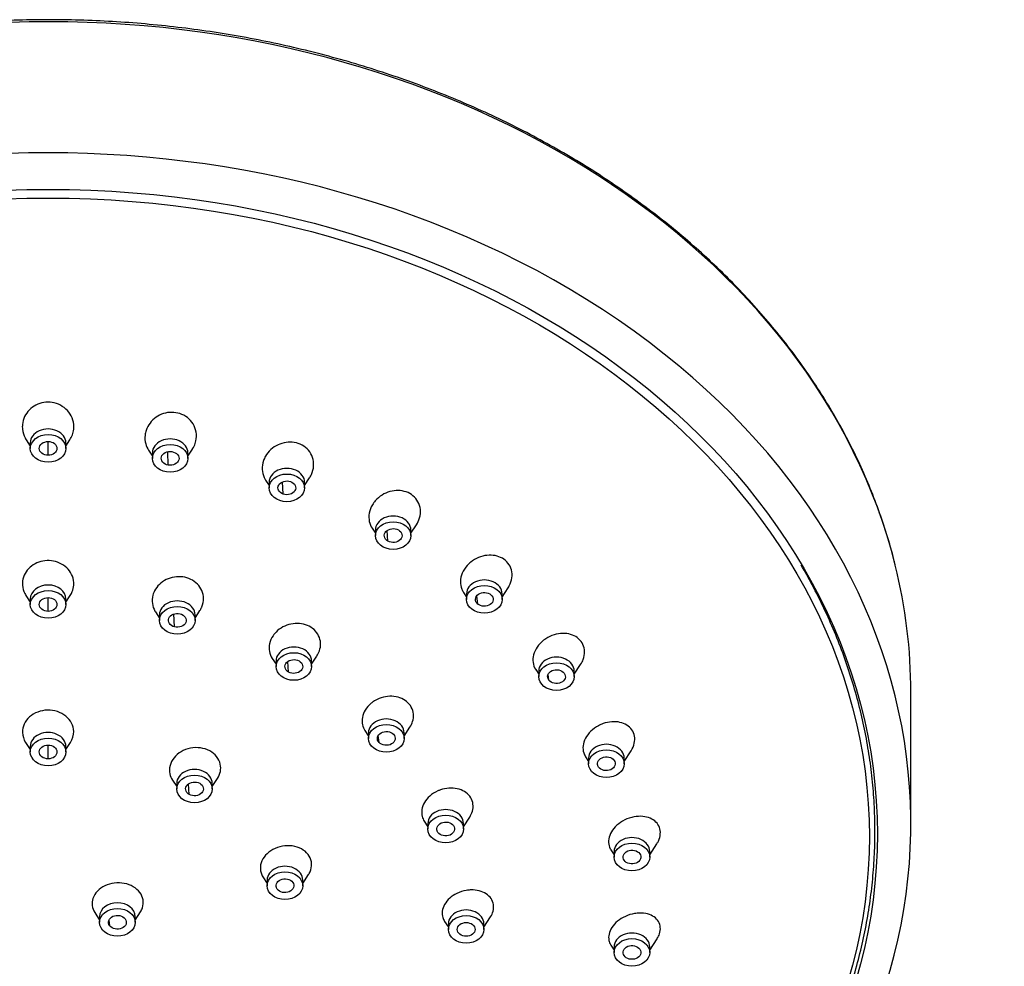
# Model space of a CAD drawing. Units: inches. Extents: x -396 to -30, y -56 to 558.
# Drawn here: x -344 to -288, y 505 to 558 of the extents above; entities that cross this region are included whole.
import ezdxf

# ---------------------------------------------------------------- set-up
doc = ezdxf.new("R2010")
doc.units = ezdxf.units.IN
for name, color, linetype in [('Default', 7, 'Continuous'), ('SDCBLC0004', 7, 'Continuous'), ('SDCBLC0005', 7, 'Continuous'), ('SDCBLC0006', 7, 'Continuous')]:
    doc.layers.add(name, color=color, linetype=linetype)

# ---------------------------------------------------------------- blocks, each defined once
blk = doc.blocks.new('SE2')
at = {"layer": 'SDCBLC0004', "color": 7, "linetype": 'Continuous', "ltscale": 25.4}
for p, q in [((-343.242, 534.556), (-343.012, 534.202)), ((-343.012, 534.387), (-343.012, 534.072)), ((-342.012, 533.684), (-342.013, 534.461)), ((-341.012, 534.202), (-340.783, 534.555)), ((-341.012, 534.072), (-341.012, 534.387)), ((-336.361, 533.964), (-336.151, 533.641)), ((-336.151, 533.826), (-336.151, 533.512)), ((-335.255, 533.131), (-335.277, 533.886)), ((-334.151, 533.641), (-333.898, 534.033)), ((-334.151, 533.512), (-334.151, 533.826)), ((-329.783, 532.281), (-329.59, 531.984)), ((-329.59, 532.168), (-329.59, 531.854)), ((-328.793, 531.499), (-328.832, 532.187)), ((-327.59, 531.984), (-327.311, 532.414)), ((-327.59, 531.854), (-327.59, 532.168)), ((-321.615, 529.302), (-321.31, 529.772)), ((-323.796, 529.58), (-323.615, 529.302)), ((-323.615, 529.486), (-323.615, 529.172)), ((-322.909, 528.857), (-322.957, 529.452)), ((-321.615, 529.172), (-321.615, 529.486)), ((-318.661, 525.978), (-318.489, 525.712)), ((-318.489, 525.897), (-318.489, 525.583)), ((-316.489, 525.712), (-316.157, 526.224)), ((-316.489, 525.583), (-316.489, 525.897)), ((-343.258, 525.807), (-343.012, 525.428)), ((-343.012, 525.613), (-343.012, 525.299)), ((-342.012, 524.91), (-342.013, 525.687)), ((-341.012, 525.428), (-340.767, 525.806)), ((-341.012, 525.299), (-341.012, 525.613)), ((-317.86, 525.322), (-317.907, 525.79)), ((-335.975, 524.881), (-335.751, 524.534)), ((-335.751, 524.719), (-335.751, 524.404)), ((-334.905, 524.035), (-334.936, 524.761)), ((-333.751, 524.534), (-333.48, 524.952)), ((-333.751, 524.404), (-333.751, 524.719)), ((-329.41, 522.263), (-329.199, 521.939)), ((-329.199, 522.123), (-329.199, 521.809)), ((-328.493, 521.494), (-328.541, 522.089)), ((-327.199, 521.939), (-326.902, 522.398)), ((-327.199, 521.809), (-327.199, 522.123)), ((-314.603, 521.633), (-314.434, 521.373)), ((-314.434, 521.557), (-314.434, 521.243)), ((-312.434, 521.373), (-312.076, 521.924)), ((-312.434, 521.243), (-312.434, 521.557)), ((-313.867, 521.049), (-313.902, 521.361)), ((-324.203, 518.208), (-324.001, 517.896)), ((-324.001, 518.081), (-324.001, 517.767)), ((-322.001, 517.896), (-321.674, 518.4)), ((-322.001, 517.767), (-322.001, 518.081)), ((-343.273, 517.537), (-343.012, 517.135)), ((-341.012, 517.135), (-340.752, 517.537)), ((-323.405, 517.538), (-323.448, 517.933)), ((-343.012, 517.319), (-343.012, 517.005)), ((-342.012, 516.616), (-342.012, 517.378)), ((-341.012, 517.005), (-341.012, 517.319)), ((-309.628, 516.472), (-309.243, 517.065)), ((-311.797, 516.734), (-311.628, 516.472)), ((-311.628, 516.657), (-311.628, 516.343)), ((-309.628, 516.343), (-309.628, 516.657)), ((-311.103, 516.222), (-311.122, 516.373)), ((-335.024, 515.426), (-334.783, 515.056)), ((-332.783, 515.056), (-332.492, 515.505)), ((-334.783, 515.24), (-334.783, 514.926)), ((-334.077, 514.612), (-334.125, 515.206)), ((-332.783, 514.926), (-332.783, 515.24)), ((-320.865, 513.114), (-320.663, 512.802)), ((-318.663, 512.802), (-318.311, 513.344)), ((-320.663, 512.987), (-320.663, 512.673)), ((-320.138, 512.553), (-320.157, 512.703)), ((-318.663, 512.673), (-318.663, 512.987)), ((-310.369, 511.496), (-310.193, 511.225)), ((-308.193, 511.225), (-307.792, 511.843)), ((-310.193, 511.41), (-310.193, 511.096)), ((-308.193, 511.096), (-308.193, 511.41)), ((-329.932, 509.975), (-329.698, 509.613)), ((-329.698, 509.798), (-329.698, 509.483)), ((-327.698, 509.613), (-327.375, 510.111)), ((-327.698, 509.483), (-327.698, 509.798)), ((-329.173, 509.363), (-329.192, 509.514)), ((-339.383, 507.968), (-339.115, 507.555)), ((-339.115, 507.74), (-339.115, 507.425)), ((-337.115, 507.555), (-336.822, 508.007)), ((-337.115, 507.425), (-337.115, 507.74)), ((-317.512, 507.156), (-317.142, 507.727)), ((-338.548, 507.231), (-338.584, 507.543)), ((-319.722, 507.479), (-319.512, 507.156)), ((-319.512, 507.341), (-319.512, 507.026)), ((-317.512, 507.026), (-317.512, 507.341)), ((-308.193, 505.861), (-307.777, 506.503)), ((-310.379, 506.148), (-310.193, 505.861)), ((-310.193, 506.046), (-310.193, 505.731)), ((-308.193, 505.731), (-308.193, 506.046))]:
    blk.add_line(p, q, dxfattribs=at)
for centre, major_axis, start_param, end_param in [((-342.012, 534.387), (1, 0), 0, 3.141593), ((-335.151, 533.826), (1, 0), 0, 3.141593), ((-328.59, 532.168), (1, 0), 0, 3.141593), ((-322.615, 529.486), (1, 0), 0, 3.141593), ((-342.012, 525.613), (-1, 0), 3.141593, 6.283185), ((-317.489, 525.897), (1, 0), 0, 3.141593), ((-334.751, 524.719), (1, 0), 0, 3.141593), ((-328.199, 522.123), (1, 0), 0, 3.141593), ((-313.434, 521.557), (1, 0), 0, 3.141593), ((-323.001, 518.081), (1, 0), 0, 3.141593), ((-342.012, 517.319), (1, 0), 0, 3.141593), ((-310.628, 516.657), (1, 0), 0, 3.141593), ((-333.783, 515.24), (1, 0), 0, 3.141593), ((-319.663, 512.987), (1, 0), 0, 3.141593), ((-309.193, 511.41), (1, 0), 0, 3.141593), ((-328.698, 509.798), (1, 0), 0, 3.141593), ((-338.115, 507.74), (-1, 0), 3.141593, 6.283185), ((-318.512, 507.341), (1, 0), 0, 3.141593), ((-309.193, 506.046), (1, 0), 0, 3.141593)]:
    blk.add_ellipse(centre, major_axis=major_axis, ratio=0.777538, start_param=start_param, end_param=end_param, dxfattribs=at)
for centre, major_axis in [((-342.012, 534.072), (1, 0)), ((-335.151, 533.512), (1, 0)), ((-328.59, 531.854), (1, 0)), ((-322.615, 529.172), (1, 0)), ((-342.012, 525.299), (1, 0)), ((-317.489, 525.583), (1, 0)), ((-334.751, 524.404), (1, 0)), ((-328.199, 521.809), (1, 0)), ((-313.434, 521.243), (1, 0)), ((-323.001, 517.767), (1, 0)), ((-342.012, 517.005), (1, 0)), ((-310.628, 516.343), (1, 0)), ((-333.783, 514.926), (1, 0)), ((-319.663, 512.673), (1, 0)), ((-309.193, 511.096), (1, 0)), ((-328.698, 509.483), (1, 0)), ((-338.115, 507.425), (-1, 0)), ((-318.512, 507.026), (1, 0)), ((-309.193, 505.731), (1, 0))]:
    blk.add_ellipse(centre, major_axis=major_axis, ratio=0.777538, dxfattribs=at)
for points, knots in [([(-340.783, 534.556), (-340.727, 534.642), (-340.681, 534.734), (-340.646, 534.829), (-340.609, 534.931), (-340.584, 535.039), (-340.573, 535.147), (-340.568, 535.193), (-340.565, 535.24), (-340.565, 535.287), (-340.565, 535.455), (-340.599, 535.626), (-340.662, 535.783), (-340.723, 535.934), (-340.814, 536.077), (-340.927, 536.2), (-341.037, 536.319), (-341.172, 536.423), (-341.32, 536.5), (-341.463, 536.574), (-341.621, 536.626), (-341.783, 536.651), (-341.938, 536.675), (-342.1, 536.674), (-342.256, 536.649), (-342.409, 536.624), (-342.559, 536.574), (-342.695, 536.505), (-342.832, 536.435), (-342.959, 536.342), (-343.064, 536.235), (-343.174, 536.124), (-343.264, 535.996), (-343.329, 535.859), (-343.397, 535.717), (-343.439, 535.562), (-343.454, 535.408), (-343.458, 535.366), (-343.46, 535.325), (-343.46, 535.284), (-343.46, 535.238), (-343.457, 535.192), (-343.452, 535.146)], [0.3940527, 0.3940527, 0.3940527, 0.3940527, 0.4293481, 0.4293481, 0.4293481, 0.4674969, 0.4674969, 0.4674969, 0.4838429, 0.4838429, 0.4838429, 0.5435399, 0.5435399, 0.5435399, 0.6005144, 0.6005144, 0.6005144, 0.6559555, 0.6559555, 0.6559555, 0.709093, 0.709093, 0.709093, 0.7602811, 0.7602811, 0.7602811, 0.8107078, 0.8107078, 0.8107078, 0.8617719, 0.8617719, 0.8617719, 0.9145638, 0.9145638, 0.9145638, 0.9695137, 0.9695137, 0.9695137, 0.9839697, 0.9839697, 0.9839697, 1, 1, 1, 1]), ([(-333.897, 534.033), (-333.893, 534.04), (-333.889, 534.046), (-333.885, 534.053), (-333.825, 534.148), (-333.778, 534.249), (-333.743, 534.353), (-333.728, 534.398), (-333.715, 534.444), (-333.705, 534.49), (-333.669, 534.655), (-333.664, 534.828), (-333.692, 534.993), (-333.718, 535.151), (-333.775, 535.306), (-333.859, 535.445), (-333.941, 535.58), (-334.05, 535.703), (-334.179, 535.803), (-334.301, 535.899), (-334.445, 535.976), (-334.598, 536.026), (-334.745, 536.075), (-334.903, 536.1), (-335.061, 536.1), (-335.216, 536.101), (-335.374, 536.076), (-335.522, 536.03), (-335.672, 535.983), (-335.815, 535.913), (-335.942, 535.825), (-336.073, 535.734), (-336.19, 535.622), (-336.283, 535.498), (-336.381, 535.37), (-336.456, 535.225), (-336.504, 535.075), (-336.517, 535.035), (-336.528, 534.995), (-336.537, 534.955), (-336.547, 534.909), (-336.555, 534.864), (-336.56, 534.818)], [0.4266987, 0.4266987, 0.4266987, 0.4266987, 0.4293481, 0.4293481, 0.4293481, 0.4674969, 0.4674969, 0.4674969, 0.4838429, 0.4838429, 0.4838429, 0.5435399, 0.5435399, 0.5435399, 0.6005144, 0.6005144, 0.6005144, 0.6559555, 0.6559555, 0.6559555, 0.709093, 0.709093, 0.709093, 0.7602811, 0.7602811, 0.7602811, 0.8107078, 0.8107078, 0.8107078, 0.8617719, 0.8617719, 0.8617719, 0.9145638, 0.9145638, 0.9145638, 0.9695137, 0.9695137, 0.9695137, 0.9839697, 0.9839697, 0.9839697, 1, 1, 1, 1]), ([(-343.452, 535.146), (-343.435, 534.981), (-343.385, 534.815), (-343.306, 534.665), (-343.287, 534.629), (-343.266, 534.593), (-343.243, 534.558)], [0, 0, 0, 0, 0.05908065, 0.05908065, 0.05908065, 0.07347275, 0.07347275, 0.07347275, 0.07347275]), ([(-336.56, 534.818), (-336.579, 534.653), (-336.566, 534.483), (-336.522, 534.323), (-336.487, 534.197), (-336.433, 534.075), (-336.36, 533.964)], [0, 0, 0, 0, 0.0590806, 0.0590806, 0.0590806, 0.1053817, 0.1053817, 0.1053817, 0.1053817]), ([(-342.012, 533.684), (-342.143, 533.684), (-342.404, 533.768), (-342.567, 534.072), (-342.404, 534.377), (-342.143, 534.461), (-342.012, 534.461)], [0, 0, 0, 0, 0.250001, 0.500001, 0.750002, 1, 1, 1, 1]), ([(-342.012, 534.461), (-341.882, 534.461), (-341.621, 534.377), (-341.458, 534.072), (-341.621, 533.768), (-341.882, 533.684), (-342.012, 533.684)], [0, 0, 0, 0, 0.250002, 0.500001, 0.750001, 1, 1, 1, 1]), ([(-327.31, 532.415), (-327.298, 532.434), (-327.286, 532.454), (-327.275, 532.473), (-327.25, 532.515), (-327.228, 532.557), (-327.208, 532.601), (-327.136, 532.757), (-327.094, 532.926), (-327.084, 533.093), (-327.076, 533.252), (-327.097, 533.414), (-327.148, 533.564), (-327.198, 533.71), (-327.277, 533.848), (-327.379, 533.967), (-327.477, 534.081), (-327.6, 534.179), (-327.737, 534.253), (-327.869, 534.325), (-328.017, 534.376), (-328.17, 534.401), (-328.32, 534.426), (-328.479, 534.428), (-328.633, 534.406), (-328.788, 534.384), (-328.943, 534.338), (-329.085, 534.272), (-329.233, 534.204), (-329.37, 534.113), (-329.488, 534.007), (-329.611, 533.896), (-329.716, 533.766), (-329.795, 533.627), (-329.816, 533.59), (-329.836, 533.552), (-329.854, 533.513), (-329.873, 533.471), (-329.89, 533.427), (-329.906, 533.383)], [0.4597777, 0.4597777, 0.4597777, 0.4597777, 0.4674969, 0.4674969, 0.4674969, 0.4838429, 0.4838429, 0.4838429, 0.5435399, 0.5435399, 0.5435399, 0.6005144, 0.6005144, 0.6005144, 0.6559555, 0.6559555, 0.6559555, 0.709093, 0.709093, 0.709093, 0.7602811, 0.7602811, 0.7602811, 0.8107078, 0.8107078, 0.8107078, 0.8617719, 0.8617719, 0.8617719, 0.9145638, 0.9145638, 0.9145638, 0.9695137, 0.9695137, 0.9695137, 0.9839697, 0.9839697, 0.9839697, 1, 1, 1, 1]), ([(-335.255, 533.131), (-335.383, 533.152), (-335.616, 533.277), (-335.693, 533.601), (-335.453, 533.873), (-335.175, 533.913), (-335.047, 533.892)], [0, 0, 0, 0, 0.250001, 0.500001, 0.750002, 1, 1, 1, 1]), ([(-335.047, 533.892), (-334.92, 533.871), (-334.687, 533.746), (-334.609, 533.422), (-334.85, 533.15), (-335.128, 533.11), (-335.255, 533.131)], [0, 0, 0, 0, 0.250002, 0.500001, 0.750001, 1, 1, 1, 1]), ([(-329.906, 533.383), (-329.961, 533.224), (-329.986, 533.055), (-329.978, 532.89), (-329.97, 532.733), (-329.933, 532.575), (-329.866, 532.432), (-329.843, 532.381), (-329.815, 532.331), (-329.784, 532.283)], [0, 0, 0, 0, 0.0590806, 0.0590806, 0.0590806, 0.1157687, 0.1157687, 0.1157687, 0.136101, 0.136101, 0.136101, 0.136101]), ([(-328.793, 531.499), (-328.913, 531.54), (-329.107, 531.7), (-329.096, 532.029), (-328.789, 532.256), (-328.506, 532.25), (-328.387, 532.209)], [0, 0, 0, 0, 0.250001, 0.500001, 0.750002, 1, 1, 1, 1]), ([(-328.387, 532.209), (-328.267, 532.168), (-328.073, 532.008), (-328.084, 531.679), (-328.391, 531.452), (-328.674, 531.458), (-328.793, 531.499)], [0, 0, 0, 0, 0.250002, 0.500001, 0.750001, 1, 1, 1, 1]), ([(-321.31, 529.773), (-321.23, 529.896), (-321.168, 530.03), (-321.13, 530.167), (-321.086, 530.322), (-321.071, 530.484), (-321.086, 530.639), (-321.102, 530.79), (-321.147, 530.939), (-321.219, 531.072), (-321.288, 531.199), (-321.385, 531.316), (-321.5, 531.41), (-321.611, 531.502), (-321.743, 531.575), (-321.884, 531.625), (-322.023, 531.674), (-322.175, 531.701), (-322.328, 531.704), (-322.483, 531.708), (-322.642, 531.687), (-322.794, 531.645), (-322.95, 531.602), (-323.103, 531.535), (-323.24, 531.449), (-323.383, 531.36), (-323.513, 531.249), (-323.62, 531.125), (-323.649, 531.092), (-323.676, 531.058), (-323.702, 531.023), (-323.73, 530.985), (-323.756, 530.945), (-323.781, 530.904)], [0.4934135, 0.4934135, 0.4934135, 0.4934135, 0.5435399, 0.5435399, 0.5435399, 0.6005144, 0.6005144, 0.6005144, 0.6559555, 0.6559555, 0.6559555, 0.709093, 0.709093, 0.709093, 0.7602811, 0.7602811, 0.7602811, 0.8107078, 0.8107078, 0.8107078, 0.8617719, 0.8617719, 0.8617719, 0.9145638, 0.9145638, 0.9145638, 0.9695137, 0.9695137, 0.9695137, 0.9839697, 0.9839697, 0.9839697, 1, 1, 1, 1]), ([(-323.781, 530.904), (-323.869, 530.756), (-323.931, 530.594), (-323.96, 530.432), (-323.988, 530.276), (-323.986, 530.115), (-323.954, 529.964), (-323.926, 529.828), (-323.872, 529.697), (-323.796, 529.58)], [0, 0, 0, 0, 0.0590806, 0.0590806, 0.0590806, 0.1157687, 0.1157687, 0.1157687, 0.1665652, 0.1665652, 0.1665652, 0.1665652]), ([(-322.909, 528.857), (-323.015, 528.917), (-323.163, 529.105), (-323.064, 529.425), (-322.702, 529.597), (-322.427, 529.546), (-322.322, 529.486)], [0, 0, 0, 0, 0.250001, 0.500001, 0.750002, 1, 1, 1, 1]), ([(-322.322, 529.486), (-322.216, 529.427), (-322.068, 529.239), (-322.167, 528.919), (-322.529, 528.747), (-322.804, 528.798), (-322.909, 528.857)], [0, 0, 0, 0, 0.250002, 0.500001, 0.750001, 1, 1, 1, 1]), ([(-316.155, 526.227), (-316.131, 526.265), (-316.108, 526.303), (-316.088, 526.341), (-316.011, 526.486), (-315.959, 526.643), (-315.939, 526.798), (-315.919, 526.949), (-315.929, 527.102), (-315.968, 527.244), (-316.005, 527.38), (-316.071, 527.51), (-316.159, 527.621), (-316.245, 527.729), (-316.354, 527.822), (-316.477, 527.893), (-316.599, 527.963), (-316.739, 528.014), (-316.884, 528.042), (-317.031, 528.07), (-317.187, 528.076), (-317.342, 528.059), (-317.501, 528.041), (-317.662, 527.999), (-317.813, 527.937), (-317.969, 527.873), (-318.119, 527.785), (-318.249, 527.68), (-318.284, 527.652), (-318.318, 527.623), (-318.35, 527.593), (-318.386, 527.56), (-318.42, 527.525), (-318.452, 527.489)], [0.5283695, 0.5283695, 0.5283695, 0.5283695, 0.5435399, 0.5435399, 0.5435399, 0.6005144, 0.6005144, 0.6005144, 0.6559555, 0.6559555, 0.6559555, 0.709093, 0.709093, 0.709093, 0.7602811, 0.7602811, 0.7602811, 0.8107078, 0.8107078, 0.8107078, 0.8617719, 0.8617719, 0.8617719, 0.9145638, 0.9145638, 0.9145638, 0.9695137, 0.9695137, 0.9695137, 0.9839697, 0.9839697, 0.9839697, 1, 1, 1, 1]), ([(-340.767, 525.808), (-340.722, 525.876), (-340.685, 525.948), (-340.655, 526.021), (-340.61, 526.134), (-340.582, 526.254), (-340.573, 526.373), (-340.572, 526.385), (-340.571, 526.396), (-340.57, 526.408), (-340.563, 526.568), (-340.589, 526.733), (-340.647, 526.885), (-340.7, 527.026), (-340.782, 527.16), (-340.886, 527.277), (-340.989, 527.392), (-341.115, 527.494), (-341.256, 527.571), (-341.394, 527.648), (-341.549, 527.704), (-341.708, 527.735), (-341.864, 527.765), (-342.028, 527.772), (-342.187, 527.755), (-342.344, 527.738), (-342.5, 527.696), (-342.642, 527.634), (-342.784, 527.572), (-342.916, 527.487), (-343.028, 527.388), (-343.142, 527.286), (-343.237, 527.167), (-343.307, 527.038), (-343.379, 526.907), (-343.426, 526.764), (-343.445, 526.619), (-343.45, 526.586), (-343.453, 526.553), (-343.454, 526.52), (-343.457, 526.471), (-343.456, 526.422), (-343.452, 526.373)], [0.4039767, 0.4039767, 0.4039767, 0.4039767, 0.4331088, 0.4331088, 0.4331088, 0.4775252, 0.4775252, 0.4775252, 0.4817934, 0.4817934, 0.4817934, 0.541901, 0.541901, 0.541901, 0.597239, 0.597239, 0.597239, 0.6519033, 0.6519033, 0.6519033, 0.7054716, 0.7054716, 0.7054716, 0.758025, 0.758025, 0.758025, 0.8100911, 0.8100911, 0.8100911, 0.862382, 0.862382, 0.862382, 0.9154986, 0.9154986, 0.9154986, 0.9697013, 0.9697013, 0.9697013, 0.9818598, 0.9818598, 0.9818598, 1, 1, 1, 1]), ([(-318.452, 527.489), (-318.57, 527.358), (-318.666, 527.208), (-318.731, 527.054), (-318.793, 526.905), (-318.828, 526.747), (-318.831, 526.593), (-318.835, 526.445), (-318.809, 526.297), (-318.756, 526.162), (-318.731, 526.098), (-318.699, 526.037), (-318.661, 525.979)], [0, 0, 0, 0, 0.0590806, 0.0590806, 0.0590806, 0.1157687, 0.1157687, 0.1157687, 0.1705958, 0.1705958, 0.1705958, 0.1963539, 0.1963539, 0.1963539, 0.1963539]), ([(-343.452, 526.373), (-343.44, 526.213), (-343.393, 526.052), (-343.316, 525.907), (-343.299, 525.873), (-343.28, 525.841), (-343.259, 525.809)], [0, 0, 0, 0, 0.05999836, 0.05999836, 0.05999836, 0.07360691, 0.07360691, 0.07360691, 0.07360691]), ([(-333.479, 524.953), (-333.441, 525.011), (-333.409, 525.071), (-333.381, 525.133), (-333.376, 525.144), (-333.372, 525.155), (-333.367, 525.166), (-333.305, 525.317), (-333.273, 525.481), (-333.276, 525.641), (-333.278, 525.789), (-333.31, 525.937), (-333.368, 526.074), (-333.426, 526.209), (-333.512, 526.336), (-333.619, 526.445), (-333.724, 526.551), (-333.852, 526.642), (-333.993, 526.71), (-334.13, 526.776), (-334.284, 526.822), (-334.441, 526.844), (-334.596, 526.865), (-334.759, 526.863), (-334.915, 526.838), (-335.072, 526.812), (-335.227, 526.763), (-335.368, 526.694), (-335.511, 526.625), (-335.643, 526.533), (-335.753, 526.427), (-335.866, 526.319), (-335.961, 526.192), (-336.029, 526.059), (-336.044, 526.028), (-336.058, 525.998), (-336.071, 525.966), (-336.09, 525.92), (-336.107, 525.872), (-336.12, 525.824)], [0.4531365, 0.4531365, 0.4531365, 0.4531365, 0.4775252, 0.4775252, 0.4775252, 0.4817934, 0.4817934, 0.4817934, 0.541901, 0.541901, 0.541901, 0.597239, 0.597239, 0.597239, 0.6519033, 0.6519033, 0.6519033, 0.7054716, 0.7054716, 0.7054716, 0.758025, 0.758025, 0.758025, 0.8100911, 0.8100911, 0.8100911, 0.862382, 0.862382, 0.862382, 0.9154986, 0.9154986, 0.9154986, 0.9697013, 0.9697013, 0.9697013, 0.9818598, 0.9818598, 0.9818598, 1, 1, 1, 1]), ([(-336.12, 525.824), (-336.163, 525.668), (-336.174, 525.503), (-336.151, 525.345), (-336.13, 525.2), (-336.08, 525.056), (-336.004, 524.927), (-335.995, 524.912), (-335.986, 524.897), (-335.976, 524.882)], [0, 0, 0, 0, 0.0599984, 0.0599984, 0.0599984, 0.1151989, 0.1151989, 0.1151989, 0.121635, 0.121635, 0.121635, 0.121635]), ([(-317.86, 525.322), (-317.948, 525.398), (-318.042, 525.605), (-317.859, 525.903), (-317.46, 526.013), (-317.204, 525.918), (-317.117, 525.843)], [0, 0, 0, 0, 0.250001, 0.500001, 0.750002, 1, 1, 1, 1]), ([(-317.117, 525.843), (-317.03, 525.767), (-316.935, 525.56), (-317.118, 525.262), (-317.518, 525.152), (-317.773, 525.247), (-317.86, 525.322)], [0, 0, 0, 0, 0.250002, 0.500001, 0.750001, 1, 1, 1, 1]), ([(-342.012, 524.91), (-342.143, 524.91), (-342.404, 524.994), (-342.567, 525.299), (-342.404, 525.603), (-342.143, 525.687), (-342.012, 525.687)], [0, 0, 0, 0, 0.250001, 0.500001, 0.750002, 1, 1, 1, 1]), ([(-342.012, 525.687), (-341.882, 525.687), (-341.621, 525.603), (-341.458, 525.299), (-341.621, 524.994), (-341.882, 524.91), (-342.012, 524.91)], [0, 0, 0, 0, 0.250002, 0.500001, 0.750001, 1, 1, 1, 1]), ([(-334.905, 524.035), (-335.029, 524.066), (-335.244, 524.209), (-335.278, 524.537), (-335.002, 524.788), (-334.72, 524.805), (-334.596, 524.774)], [0, 0, 0, 0, 0.250001, 0.500001, 0.750002, 1, 1, 1, 1]), ([(-334.596, 524.774), (-334.472, 524.743), (-334.257, 524.6), (-334.223, 524.271), (-334.499, 524.021), (-334.781, 524.003), (-334.905, 524.035)], [0, 0, 0, 0, 0.250002, 0.500001, 0.750001, 1, 1, 1, 1]), ([(-326.901, 522.4), (-326.841, 522.491), (-326.794, 522.588), (-326.76, 522.687), (-326.711, 522.829), (-326.689, 522.978), (-326.697, 523.123), (-326.704, 523.266), (-326.741, 523.409), (-326.804, 523.538), (-326.865, 523.665), (-326.954, 523.783), (-327.062, 523.881), (-327.169, 523.978), (-327.297, 524.058), (-327.437, 524.116), (-327.575, 524.174), (-327.728, 524.21), (-327.883, 524.224), (-328.039, 524.237), (-328.202, 524.227), (-328.358, 524.195), (-328.516, 524.162), (-328.671, 524.105), (-328.812, 524.03), (-328.956, 523.954), (-329.088, 523.856), (-329.198, 523.744), (-329.223, 523.718), (-329.247, 523.692), (-329.27, 523.665), (-329.304, 523.625), (-329.335, 523.584), (-329.364, 523.541)], [0.5032935, 0.5032935, 0.5032935, 0.5032935, 0.541901, 0.541901, 0.541901, 0.597239, 0.597239, 0.597239, 0.6519033, 0.6519033, 0.6519033, 0.7054716, 0.7054716, 0.7054716, 0.758025, 0.758025, 0.758025, 0.8100911, 0.8100911, 0.8100911, 0.862382, 0.862382, 0.862382, 0.9154986, 0.9154986, 0.9154986, 0.9697013, 0.9697013, 0.9697013, 0.9818598, 0.9818598, 0.9818598, 1, 1, 1, 1]), ([(-312.075, 521.926), (-312.016, 522.017), (-311.967, 522.112), (-311.931, 522.209), (-311.878, 522.354), (-311.851, 522.506), (-311.855, 522.651), (-311.859, 522.791), (-311.891, 522.928), (-311.949, 523.052), (-312.005, 523.171), (-312.087, 523.279), (-312.187, 523.369), (-312.286, 523.457), (-312.407, 523.529), (-312.538, 523.58), (-312.671, 523.631), (-312.818, 523.661), (-312.968, 523.669), (-313.124, 523.677), (-313.286, 523.662), (-313.443, 523.625), (-313.607, 523.587), (-313.769, 523.524), (-313.917, 523.442), (-313.956, 523.42), (-313.995, 523.397), (-314.032, 523.373), (-314.074, 523.346), (-314.115, 523.317), (-314.154, 523.287)], [0.5634578, 0.5634578, 0.5634578, 0.5634578, 0.6005144, 0.6005144, 0.6005144, 0.6559555, 0.6559555, 0.6559555, 0.709093, 0.709093, 0.709093, 0.7602811, 0.7602811, 0.7602811, 0.8107078, 0.8107078, 0.8107078, 0.8617719, 0.8617719, 0.8617719, 0.9145638, 0.9145638, 0.9145638, 0.9695137, 0.9695137, 0.9695137, 0.9839697, 0.9839697, 0.9839697, 1, 1, 1, 1]), ([(-329.364, 523.541), (-329.459, 523.402), (-329.526, 523.246), (-329.56, 523.09), (-329.59, 522.946), (-329.593, 522.796), (-329.566, 522.655), (-329.541, 522.517), (-329.487, 522.383), (-329.41, 522.263)], [0, 0, 0, 0, 0.0599984, 0.0599984, 0.0599984, 0.1151989, 0.1151989, 0.1151989, 0.1688014, 0.1688014, 0.1688014, 0.1688014]), ([(-314.154, 523.287), (-314.296, 523.177), (-314.422, 523.046), (-314.519, 522.904), (-314.612, 522.768), (-314.682, 522.619), (-314.722, 522.469), (-314.76, 522.324), (-314.77, 522.174), (-314.751, 522.033), (-314.732, 521.898), (-314.685, 521.767), (-314.615, 521.652), (-314.611, 521.646), (-314.607, 521.64), (-314.603, 521.634)], [0, 0, 0, 0, 0.0590806, 0.0590806, 0.0590806, 0.1157687, 0.1157687, 0.1157687, 0.1705958, 0.1705958, 0.1705958, 0.2231283, 0.2231283, 0.2231283, 0.2259029, 0.2259029, 0.2259029, 0.2259029]), ([(-328.493, 521.494), (-328.599, 521.554), (-328.747, 521.742), (-328.648, 522.062), (-328.286, 522.234), (-328.011, 522.183), (-327.906, 522.123)], [0, 0, 0, 0, 0.250001, 0.500001, 0.750002, 1, 1, 1, 1]), ([(-327.906, 522.123), (-327.8, 522.064), (-327.652, 521.876), (-327.751, 521.556), (-328.113, 521.384), (-328.388, 521.435), (-328.493, 521.494)], [0, 0, 0, 0, 0.250002, 0.500001, 0.750001, 1, 1, 1, 1]), ([(-313.867, 521.049), (-313.932, 521.137), (-313.969, 521.355), (-313.711, 521.616), (-313.29, 521.659), (-313.066, 521.525), (-313.001, 521.437)], [0, 0, 0, 0, 0.250001, 0.500001, 0.750002, 1, 1, 1, 1]), ([(-313.001, 521.437), (-312.935, 521.349), (-312.899, 521.131), (-313.156, 520.87), (-313.577, 520.827), (-313.801, 520.961), (-313.867, 521.049)], [0, 0, 0, 0, 0.250002, 0.500001, 0.750001, 1, 1, 1, 1]), ([(-323.847, 519.746), (-323.984, 519.636), (-324.101, 519.503), (-324.187, 519.361), (-324.266, 519.23), (-324.321, 519.088), (-324.347, 518.946), (-324.372, 518.807), (-324.37, 518.664), (-324.339, 518.53), (-324.313, 518.417), (-324.267, 518.307), (-324.203, 518.208)], [0, 0, 0, 0, 0.0599984, 0.0599984, 0.0599984, 0.1151989, 0.1151989, 0.1151989, 0.1695214, 0.1695214, 0.1695214, 0.2153018, 0.2153018, 0.2153018, 0.2153018]), ([(-321.673, 518.401), (-321.609, 518.5), (-321.558, 518.607), (-321.524, 518.714), (-321.481, 518.853), (-321.464, 518.998), (-321.477, 519.136), (-321.489, 519.272), (-321.53, 519.406), (-321.595, 519.526), (-321.66, 519.643), (-321.75, 519.751), (-321.859, 519.839), (-321.967, 519.927), (-322.096, 519.999), (-322.235, 520.048), (-322.375, 520.098), (-322.528, 520.127), (-322.684, 520.133), (-322.842, 520.139), (-323.006, 520.122), (-323.163, 520.083), (-323.323, 520.044), (-323.48, 519.982), (-323.621, 519.901), (-323.653, 519.882), (-323.685, 519.863), (-323.715, 519.843), (-323.761, 519.813), (-323.805, 519.78), (-323.847, 519.746)], [0.5548739, 0.5548739, 0.5548739, 0.5548739, 0.597239, 0.597239, 0.597239, 0.6519033, 0.6519033, 0.6519033, 0.7054716, 0.7054716, 0.7054716, 0.758025, 0.758025, 0.758025, 0.8100911, 0.8100911, 0.8100911, 0.862382, 0.862382, 0.862382, 0.9154986, 0.9154986, 0.9154986, 0.9697013, 0.9697013, 0.9697013, 0.9818598, 0.9818598, 0.9818598, 1, 1, 1, 1]), ([(-340.75, 517.54), (-340.628, 517.729), (-340.566, 517.944), (-340.581, 518.478), (-340.744, 518.793), (-341.287, 519.235), (-341.668, 519.361), (-342.424, 519.346), (-342.795, 519.208), (-343.319, 518.738), (-343.462, 518.424), (-343.448, 517.904), (-343.385, 517.711), (-343.275, 517.54)], [0.0406941, 0.0406941, 0.0406941, 0.0406941, 0.125, 0.125, 0.25, 0.25, 0.375, 0.375, 0.5, 0.5, 0.625, 0.625, 0.7015082, 0.7015082, 0.7015082, 0.7015082]), ([(-309.243, 517.065), (-309.242, 517.068), (-309.24, 517.07), (-309.239, 517.072), (-309.153, 517.206), (-309.091, 517.35), (-309.06, 517.494), (-309.03, 517.631), (-309.027, 517.771), (-309.052, 517.901), (-309.076, 518.027), (-309.127, 518.146), (-309.2, 518.25), (-309.273, 518.352), (-309.369, 518.442), (-309.48, 518.512), (-309.593, 518.583), (-309.724, 518.636), (-309.864, 518.668), (-310.008, 518.701), (-310.165, 518.712), (-310.322, 518.7), (-310.485, 518.689), (-310.653, 518.653), (-310.812, 518.596), (-310.854, 518.581), (-310.896, 518.565), (-310.938, 518.547), (-310.984, 518.527), (-311.029, 518.505), (-311.073, 518.482)], [0.5995191, 0.5995191, 0.5995191, 0.5995191, 0.6005144, 0.6005144, 0.6005144, 0.6559555, 0.6559555, 0.6559555, 0.709093, 0.709093, 0.709093, 0.7602811, 0.7602811, 0.7602811, 0.8107078, 0.8107078, 0.8107078, 0.8617719, 0.8617719, 0.8617719, 0.9145638, 0.9145638, 0.9145638, 0.9695137, 0.9695137, 0.9695137, 0.9839697, 0.9839697, 0.9839697, 1, 1, 1, 1]), ([(-323.405, 517.538), (-323.482, 517.62), (-323.548, 517.834), (-323.326, 518.115), (-322.914, 518.192), (-322.673, 518.077), (-322.596, 517.995)], [0, 0, 0, 0, 0.250001, 0.500001, 0.750002, 1, 1, 1, 1]), ([(-311.073, 518.482), (-311.233, 518.397), (-311.383, 518.288), (-311.509, 518.164), (-311.63, 518.046), (-311.732, 517.911), (-311.805, 517.77), (-311.875, 517.634), (-311.921, 517.489), (-311.937, 517.347), (-311.952, 517.212), (-311.939, 517.076), (-311.9, 516.952), (-311.876, 516.876), (-311.841, 516.802), (-311.797, 516.734)], [0, 0, 0, 0, 0.0590806, 0.0590806, 0.0590806, 0.1157687, 0.1157687, 0.1157687, 0.1705958, 0.1705958, 0.1705958, 0.2231283, 0.2231283, 0.2231283, 0.255568, 0.255568, 0.255568, 0.255568]), ([(-322.596, 517.995), (-322.519, 517.913), (-322.453, 517.699), (-322.675, 517.418), (-323.087, 517.341), (-323.328, 517.456), (-323.405, 517.538)], [0, 0, 0, 0, 0.250002, 0.500001, 0.750001, 1, 1, 1, 1]), ([(-342.012, 516.616), (-342.143, 516.616), (-342.404, 516.7), (-342.567, 517.005), (-342.404, 517.31), (-342.143, 517.394), (-342.012, 517.394)], [0, 0, 0, 0, 0.250001, 0.500001, 0.750002, 1, 1, 1, 1]), ([(-342.012, 517.394), (-341.882, 517.394), (-341.621, 517.31), (-341.458, 517.005), (-341.621, 516.7), (-341.882, 516.616), (-342.012, 516.616)], [0, 0, 0, 0, 0.250002, 0.500001, 0.750001, 1, 1, 1, 1]), ([(-332.49, 515.509), (-332.33, 515.757), (-332.271, 516.047), (-332.397, 516.622), (-332.617, 516.901), (-333.239, 517.234), (-333.635, 517.289), (-334.384, 517.141), (-334.718, 516.947), (-335.15, 516.407), (-335.234, 516.077), (-335.141, 515.648), (-335.092, 515.533), (-335.023, 515.427)], [0.1402519, 0.1402519, 0.1402519, 0.1402519, 0.25, 0.25, 0.375, 0.375, 0.5, 0.5, 0.625, 0.625, 0.75, 0.75, 0.7986453, 0.7986453, 0.7986453, 0.7986453]), ([(-311.103, 516.222), (-311.143, 516.319), (-311.121, 516.538), (-310.799, 516.752), (-310.376, 516.726), (-310.192, 516.559), (-310.152, 516.463)], [0, 0, 0, 0, 0.250001, 0.500001, 0.750002, 1, 1, 1, 1]), ([(-310.152, 516.463), (-310.112, 516.366), (-310.134, 516.147), (-310.456, 515.933), (-310.879, 515.959), (-311.063, 516.126), (-311.103, 516.222)], [0, 0, 0, 0, 0.250002, 0.500001, 0.750001, 1, 1, 1, 1]), ([(-334.077, 514.612), (-334.183, 514.671), (-334.331, 514.859), (-334.232, 515.179), (-333.87, 515.351), (-333.595, 515.3), (-333.49, 515.241)], [0, 0, 0, 0, 0.250001, 0.500001, 0.750002, 1, 1, 1, 1]), ([(-333.49, 515.241), (-333.384, 515.181), (-333.236, 514.993), (-333.335, 514.673), (-333.697, 514.501), (-333.972, 514.552), (-334.077, 514.612)], [0, 0, 0, 0, 0.250002, 0.500001, 0.750001, 1, 1, 1, 1]), ([(-320.108, 514.812), (-320.273, 514.738), (-320.429, 514.639), (-320.559, 514.524), (-320.679, 514.418), (-320.782, 514.295), (-320.857, 514.165), (-320.931, 514.038), (-320.981, 513.901), (-321.001, 513.766), (-321.022, 513.633), (-321.015, 513.499), (-320.981, 513.374), (-320.956, 513.283), (-320.917, 513.195), (-320.865, 513.114)], [0, 0, 0, 0, 0.0599984, 0.0599984, 0.0599984, 0.1151989, 0.1151989, 0.1151989, 0.1695214, 0.1695214, 0.1695214, 0.222723, 0.222723, 0.222723, 0.2614498, 0.2614498, 0.2614498, 0.2614498]), ([(-318.311, 513.346), (-318.244, 513.449), (-318.192, 513.559), (-318.16, 513.67), (-318.122, 513.803), (-318.11, 513.94), (-318.127, 514.07), (-318.143, 514.197), (-318.187, 514.321), (-318.254, 514.432), (-318.321, 514.541), (-318.413, 514.64), (-318.522, 514.72), (-318.632, 514.8), (-318.762, 514.864), (-318.903, 514.906), (-319.045, 514.95), (-319.201, 514.972), (-319.359, 514.972), (-319.519, 514.973), (-319.686, 514.95), (-319.845, 514.906), (-319.881, 514.896), (-319.917, 514.885), (-319.952, 514.873), (-320.005, 514.855), (-320.057, 514.834), (-320.108, 514.812)], [0.6071876, 0.6071876, 0.6071876, 0.6071876, 0.6519033, 0.6519033, 0.6519033, 0.7054716, 0.7054716, 0.7054716, 0.758025, 0.758025, 0.758025, 0.8100911, 0.8100911, 0.8100911, 0.862382, 0.862382, 0.862382, 0.9154986, 0.9154986, 0.9154986, 0.9697013, 0.9697013, 0.9697013, 0.9818598, 0.9818598, 0.9818598, 1, 1, 1, 1]), ([(-309.344, 513.283), (-309.516, 513.226), (-309.683, 513.143), (-309.832, 513.042), (-309.975, 512.945), (-310.104, 512.828), (-310.208, 512.702), (-310.308, 512.58), (-310.387, 512.445), (-310.437, 512.309), (-310.485, 512.179), (-310.508, 512.044), (-310.502, 511.916), (-310.497, 511.793), (-310.465, 511.672), (-310.409, 511.566), (-310.397, 511.542), (-310.384, 511.52), (-310.37, 511.498)], [0, 0, 0, 0, 0.0590806, 0.0590806, 0.0590806, 0.1157687, 0.1157687, 0.1157687, 0.1705958, 0.1705958, 0.1705958, 0.2231283, 0.2231283, 0.2231283, 0.2740064, 0.2740064, 0.2740064, 0.2850629, 0.2850629, 0.2850629, 0.2850629]), ([(-307.79, 511.848), (-307.758, 511.897), (-307.73, 511.947), (-307.705, 511.997), (-307.643, 512.127), (-307.605, 512.264), (-307.596, 512.395), (-307.587, 512.522), (-307.605, 512.647), (-307.648, 512.76), (-307.69, 512.872), (-307.757, 512.975), (-307.844, 513.061), (-307.932, 513.149), (-308.042, 513.222), (-308.165, 513.275), (-308.292, 513.33), (-308.436, 513.365), (-308.586, 513.379), (-308.742, 513.393), (-308.908, 513.385), (-309.071, 513.354), (-309.114, 513.346), (-309.158, 513.337), (-309.201, 513.326), (-309.249, 513.313), (-309.297, 513.299), (-309.344, 513.283)], [0.6353124, 0.6353124, 0.6353124, 0.6353124, 0.6559555, 0.6559555, 0.6559555, 0.709093, 0.709093, 0.709093, 0.7602811, 0.7602811, 0.7602811, 0.8107078, 0.8107078, 0.8107078, 0.8617719, 0.8617719, 0.8617719, 0.9145638, 0.9145638, 0.9145638, 0.9695137, 0.9695137, 0.9695137, 0.9839697, 0.9839697, 0.9839697, 1, 1, 1, 1]), ([(-320.138, 512.553), (-320.178, 512.649), (-320.156, 512.869), (-319.834, 513.083), (-319.411, 513.057), (-319.227, 512.89), (-319.187, 512.793)], [0, 0, 0, 0, 0.250001, 0.500001, 0.750002, 1, 1, 1, 1]), ([(-319.187, 512.793), (-319.147, 512.696), (-319.169, 512.477), (-319.491, 512.263), (-319.914, 512.289), (-320.098, 512.456), (-320.138, 512.553)], [0, 0, 0, 0, 0.250002, 0.500001, 0.750001, 1, 1, 1, 1]), ([(-327.374, 510.112), (-327.363, 510.129), (-327.352, 510.146), (-327.179, 510.445), (-327.155, 510.774), (-327.405, 511.327), (-327.675, 511.55), (-328.363, 511.766), (-328.76, 511.756), (-329.476, 511.506), (-329.775, 511.273), (-330.104, 510.705), (-330.127, 510.378), (-329.982, 510.059), (-329.959, 510.016), (-329.932, 509.975)], [0.2423423, 0.2423423, 0.2423423, 0.2423423, 0.25, 0.25, 0.375, 0.375, 0.5, 0.5, 0.625, 0.625, 0.75, 0.75, 0.875, 0.875, 0.8947489, 0.8947489, 0.8947489, 0.8947489]), ([(-309.69, 511.055), (-309.704, 511.156), (-309.624, 511.367), (-309.251, 511.524), (-308.845, 511.43), (-308.71, 511.237), (-308.696, 511.136)], [0, 0, 0, 0, 0.250001, 0.500001, 0.750002, 1, 1, 1, 1]), ([(-308.696, 511.136), (-308.682, 511.035), (-308.763, 510.825), (-309.135, 510.667), (-309.542, 510.761), (-309.677, 510.954), (-309.69, 511.055)], [0, 0, 0, 0, 0.250002, 0.500001, 0.750001, 1, 1, 1, 1]), ([(-329.173, 509.363), (-329.213, 509.46), (-329.191, 509.679), (-328.869, 509.893), (-328.446, 509.867), (-328.262, 509.7), (-328.222, 509.603)], [0, 0, 0, 0, 0.250001, 0.500001, 0.750002, 1, 1, 1, 1]), ([(-336.821, 508.011), (-336.773, 508.084), (-336.735, 508.162), (-336.61, 508.531), (-336.664, 508.848), (-337.04, 509.353), (-337.361, 509.542), (-338.093, 509.682), (-338.494, 509.632), (-339.146, 509.321), (-339.393, 509.061), (-339.58, 508.506), (-339.542, 508.214), (-339.384, 507.969)], [0.215427, 0.215427, 0.215427, 0.215427, 0.25, 0.25, 0.375, 0.375, 0.5, 0.5, 0.625, 0.625, 0.75, 0.75, 0.8660835, 0.8660835, 0.8660835, 0.8660835]), ([(-328.222, 509.603), (-328.182, 509.507), (-328.204, 509.288), (-328.526, 509.073), (-328.949, 509.099), (-329.133, 509.267), (-329.173, 509.363)], [0, 0, 0, 0, 0.250002, 0.500001, 0.750001, 1, 1, 1, 1]), ([(-318.513, 509.22), (-318.691, 509.189), (-318.87, 509.131), (-319.032, 509.052), (-319.181, 508.979), (-319.32, 508.886), (-319.438, 508.78), (-319.553, 508.676), (-319.65, 508.557), (-319.72, 508.433), (-319.789, 508.311), (-319.834, 508.181), (-319.851, 508.054), (-319.867, 507.929), (-319.857, 507.804), (-319.82, 507.688), (-319.798, 507.615), (-319.765, 507.545), (-319.722, 507.48)], [0, 0, 0, 0, 0.0599984, 0.0599984, 0.0599984, 0.1151989, 0.1151989, 0.1151989, 0.1695214, 0.1695214, 0.1695214, 0.222723, 0.222723, 0.222723, 0.2750542, 0.2750542, 0.2750542, 0.3077588, 0.3077588, 0.3077588, 0.3077588]), ([(-317.142, 507.728), (-317.075, 507.83), (-317.026, 507.939), (-316.997, 508.048), (-316.963, 508.173), (-316.955, 508.302), (-316.975, 508.422), (-316.994, 508.542), (-317.04, 508.658), (-317.109, 508.76), (-317.178, 508.862), (-317.272, 508.954), (-317.383, 509.027), (-317.496, 509.102), (-317.629, 509.16), (-317.772, 509.197), (-317.918, 509.235), (-318.078, 509.253), (-318.238, 509.248), (-318.275, 509.247), (-318.312, 509.245), (-318.348, 509.242), (-318.403, 509.237), (-318.458, 509.23), (-318.513, 509.22)], [0.6600149, 0.6600149, 0.6600149, 0.6600149, 0.7054716, 0.7054716, 0.7054716, 0.758025, 0.758025, 0.758025, 0.8100911, 0.8100911, 0.8100911, 0.862382, 0.862382, 0.862382, 0.9154986, 0.9154986, 0.9154986, 0.9697013, 0.9697013, 0.9697013, 0.9818598, 0.9818598, 0.9818598, 1, 1, 1, 1]), ([(-338.548, 507.231), (-338.614, 507.319), (-338.65, 507.537), (-338.392, 507.798), (-337.972, 507.841), (-337.748, 507.708), (-337.682, 507.62)], [0, 0, 0, 0, 0.250001, 0.500001, 0.750002, 1, 1, 1, 1]), ([(-337.682, 507.62), (-337.617, 507.532), (-337.58, 507.314), (-337.838, 507.052), (-338.259, 507.009), (-338.483, 507.143), (-338.548, 507.231)], [0, 0, 0, 0, 0.250002, 0.500001, 0.750001, 1, 1, 1, 1]), ([(-309.043, 507.919), (-309.218, 507.89), (-309.396, 507.835), (-309.562, 507.76), (-309.72, 507.688), (-309.871, 507.594), (-310.001, 507.487), (-310.127, 507.383), (-310.236, 507.264), (-310.318, 507.139), (-310.397, 507.019), (-310.453, 506.89), (-310.481, 506.764), (-310.508, 506.643), (-310.51, 506.52), (-310.486, 506.407), (-310.467, 506.315), (-310.43, 506.227), (-310.379, 506.148)], [0, 0, 0, 0, 0.0590806, 0.0590806, 0.0590806, 0.1157687, 0.1157687, 0.1157687, 0.1705958, 0.1705958, 0.1705958, 0.2231283, 0.2231283, 0.2231283, 0.2740064, 0.2740064, 0.2740064, 0.3153013, 0.3153013, 0.3153013, 0.3153013]), ([(-307.775, 506.506), (-307.719, 506.593), (-307.674, 506.683), (-307.644, 506.774), (-307.603, 506.896), (-307.586, 507.022), (-307.597, 507.139), (-307.607, 507.255), (-307.643, 507.367), (-307.701, 507.465), (-307.76, 507.564), (-307.844, 507.653), (-307.945, 507.725), (-308.049, 507.798), (-308.174, 507.856), (-308.31, 507.893), (-308.452, 507.932), (-308.609, 507.95), (-308.77, 507.946), (-308.812, 507.945), (-308.855, 507.942), (-308.899, 507.938), (-308.947, 507.934), (-308.995, 507.927), (-309.043, 507.919)], [0.6713435, 0.6713435, 0.6713435, 0.6713435, 0.709093, 0.709093, 0.709093, 0.7602811, 0.7602811, 0.7602811, 0.8107078, 0.8107078, 0.8107078, 0.8617719, 0.8617719, 0.8617719, 0.9145638, 0.9145638, 0.9145638, 0.9695137, 0.9695137, 0.9695137, 0.9839697, 0.9839697, 0.9839697, 1, 1, 1, 1]), ([(-319.012, 507.026), (-319.012, 507.128), (-318.904, 507.331), (-318.512, 507.457), (-318.121, 507.331), (-318.012, 507.128), (-318.012, 507.026)], [0, 0, 0, 0, 0.250001, 0.500001, 0.750002, 1, 1, 1, 1]), ([(-318.012, 507.026), (-318.012, 506.925), (-318.121, 506.722), (-318.512, 506.596), (-318.904, 506.722), (-319.012, 506.925), (-319.012, 507.026)], [0, 0, 0, 0, 0.250002, 0.500001, 0.750001, 1, 1, 1, 1]), ([(-309.69, 505.772), (-309.677, 505.873), (-309.542, 506.066), (-309.135, 506.16), (-308.763, 506.003), (-308.682, 505.792), (-308.696, 505.691)], [0, 0, 0, 0, 0.250001, 0.500001, 0.750002, 1, 1, 1, 1]), ([(-308.696, 505.691), (-308.71, 505.59), (-308.845, 505.397), (-309.251, 505.303), (-309.624, 505.46), (-309.704, 505.671), (-309.69, 505.772)], [0, 0, 0, 0, 0.250002, 0.500001, 0.750001, 1, 1, 1, 1])]:
    blk.add_open_spline(points, degree=3, knots=knots, dxfattribs=at)
at = {"layer": 'SDCBLC0005', "color": 7, "linetype": 'Continuous', "ltscale": 25.4}
blk.add_ellipse((-342.012, 512.251), major_axis=(46.165, 0), ratio=0.777538, dxfattribs=at)
for points, knots in [([(-342.012, 476.292), (-341.663, 476.293), (-340.805, 476.298), (-339.246, 476.347), (-337.459, 476.457), (-335.662, 476.622), (-333.88, 476.841), (-332.108, 477.114), (-330.352, 477.441), (-328.613, 477.82), (-326.894, 478.252), (-325.198, 478.736), (-323.527, 479.27), (-321.885, 479.855), (-320.272, 480.489), (-318.692, 481.171), (-317.147, 481.901), (-315.64, 482.677), (-314.173, 483.499), (-312.747, 484.364), (-311.366, 485.271), (-310.03, 486.22), (-308.743, 487.209), (-307.507, 488.236), (-306.322, 489.3), (-305.191, 490.399), (-304.116, 491.532), (-303.098, 492.696), (-302.139, 493.891), (-301.24, 495.113), (-300.403, 496.362), (-299.629, 497.635), (-298.918, 498.931), (-298.273, 500.247), (-297.694, 501.582), (-297.182, 502.933), (-296.737, 504.298), (-296.361, 505.676), (-296.054, 507.064), (-295.816, 508.46), (-295.647, 509.863), (-295.549, 511.269), (-295.521, 512.677), (-295.562, 514.085), (-295.674, 515.49), (-295.855, 516.891), (-296.106, 518.285), (-296.427, 519.671), (-296.816, 521.046), (-297.273, 522.408), (-297.797, 523.756), (-298.388, 525.086), (-299.015, 526.338), (-299.461, 527.142), (-299.676, 527.511)], [0, 0, 0, 0, 0.0097323, 0.0281799, 0.0466285, 0.0650772, 0.083526, 0.101975, 0.1204242, 0.1388736, 0.1573232, 0.1757729, 0.1942228, 0.2126728, 0.2311229, 0.249573, 0.2680229, 0.2864725, 0.3049218, 0.3233705, 0.3418184, 0.3602653, 0.378711, 0.3971551, 0.4155974, 0.4340376, 0.4524752, 0.4709099, 0.4893413, 0.5077691, 0.526193, 0.5446126, 0.5630278, 0.5814382, 0.5998439, 0.6182447, 0.6366409, 0.6550327, 0.6734203, 0.6918043, 0.7101853, 0.7285639, 0.7469408, 0.765317, 0.783693, 0.8020696, 0.8204476, 0.8388277, 0.8572106, 0.8755969, 0.8939871, 0.9123816, 0.9307805, 0.9466857, 0.9466857, 0.9466857, 0.9466857]), ([(-384.636, 527.007), (-384.823, 526.672), (-385.236, 525.899), (-385.826, 524.677), (-386.397, 523.341), (-386.901, 521.988), (-387.337, 520.62), (-387.705, 519.241), (-388.004, 517.852), (-388.233, 516.455), (-388.393, 515.052), (-388.483, 513.646), (-388.503, 512.237), (-388.453, 510.83), (-388.332, 509.425), (-388.142, 508.025), (-387.883, 506.631), (-387.554, 505.247), (-387.157, 503.873), (-386.692, 502.513), (-386.159, 501.167), (-385.56, 499.839), (-384.895, 498.53), (-384.165, 497.242), (-383.372, 495.977), (-382.516, 494.736), (-381.6, 493.523), (-380.623, 492.338), (-379.588, 491.184), (-378.496, 490.062), (-377.35, 488.974), (-376.149, 487.922), (-374.898, 486.906), (-373.596, 485.93), (-372.248, 484.993), (-370.853, 484.099), (-369.415, 483.247), (-367.936, 482.439), (-366.417, 481.677), (-364.862, 480.961), (-363.272, 480.293), (-361.65, 479.674), (-359.999, 479.105), (-358.321, 478.585), (-356.618, 478.117), (-354.893, 477.701), (-353.149, 477.338), (-351.388, 477.027), (-349.612, 476.77), (-347.827, 476.567), (-346.027, 476.418), (-344.272, 476.326), (-342.893, 476.294), (-342.198, 476.292), (-342.012, 476.292)], [0.056363, 0.056363, 0.056363, 0.056363, 0.0707936, 0.0892849, 0.1077714, 0.1262531, 0.1447302, 0.1632027, 0.1816713, 0.2001362, 0.2185981, 0.2370578, 0.2555159, 0.2739733, 0.2924306, 0.3108886, 0.3293481, 0.3478098, 0.3662745, 0.3847426, 0.4032147, 0.421691, 0.4401719, 0.4586574, 0.4771475, 0.4956421, 0.514141, 0.5326441, 0.551151, 0.5696614, 0.588175, 0.6066914, 0.6252103, 0.6437314, 0.6622543, 0.6807788, 0.6993046, 0.7178314, 0.7363591, 0.7548875, 0.7734163, 0.7919456, 0.8104751, 0.8290048, 0.8475346, 0.8660645, 0.8845943, 0.9031242, 0.9216541, 0.940184, 0.9587138, 0.9772437, 0.9947992, 1, 1, 1, 1])]:
    blk.add_open_spline(points, degree=3, knots=knots, dxfattribs=at)
at = {"layer": 'SDCBLC0006', "color": 7, "linetype": 'Continuous', "ltscale": 25.4}
blk.add_line((-293.512, 512.982), (-293.512, 520.354), dxfattribs=at)
for centre, start_param, end_param in [((-342.012, 520.354), 0.190617, 2.950089), ((-342.012, 512.982), 5.613751, 10.094212), ((-342.012, 520.354), 6.283185, 6.473802)]:
    blk.add_ellipse(centre, major_axis=(48.5, 0), ratio=0.777538, start_param=start_param, end_param=end_param, dxfattribs=at)
blk.add_ellipse((-342.012, 512.39), major_axis=(46.616, 0), ratio=0.777538, dxfattribs=at)
blk.add_open_spline([(-294.402, 527.545), (-294.425, 527.645), (-294.546, 528.175), (-294.857, 529.232), (-295.316, 530.612), (-295.851, 531.992), (-296.451, 533.351), (-297.117, 534.692), (-297.848, 536.012), (-298.643, 537.31), (-299.5, 538.584), (-300.42, 539.831), (-301.399, 541.05), (-302.437, 542.239), (-303.532, 543.397), (-304.683, 544.521), (-305.888, 545.61), (-307.145, 546.663), (-308.453, 547.677), (-309.809, 548.652), (-311.212, 549.586), (-312.659, 550.478), (-314.149, 551.326), (-315.679, 552.13), (-317.247, 552.887), (-318.851, 553.598), (-320.488, 554.26), (-322.156, 554.873), (-323.853, 555.437), (-325.577, 555.949), (-327.323, 556.411), (-329.092, 556.82), (-330.878, 557.176), (-332.681, 557.479), (-334.497, 557.729), (-336.324, 557.925), (-338.16, 558.066), (-340.001, 558.153), (-341.844, 558.185), (-343.688, 558.163), (-345.53, 558.086), (-347.367, 557.954), (-349.195, 557.769), (-351.014, 557.529), (-352.819, 557.235), (-354.609, 556.888), (-356.381, 556.489), (-358.132, 556.037), (-359.86, 555.534), (-361.562, 554.979), (-363.236, 554.375), (-364.879, 553.721), (-366.49, 553.02), (-368.065, 552.27), (-369.602, 551.475), (-371.099, 550.635), (-372.555, 549.75), (-373.966, 548.824), (-375.331, 547.856), (-376.648, 546.848), (-377.915, 545.801), (-379.13, 544.718), (-380.292, 543.599), (-381.397, 542.447), (-382.446, 541.263), (-383.437, 540.049), (-384.367, 538.805), (-385.236, 537.536), (-386.042, 536.241), (-386.785, 534.924), (-387.463, 533.585), (-388.074, 532.228), (-388.622, 530.851), (-389.093, 529.471), (-389.431, 528.347), (-389.571, 527.754), (-389.612, 527.578)], degree=3, knots=[0, 0, 0, 0, 0.002639, 0.016389, 0.030142, 0.043897, 0.057656, 0.071417, 0.085182, 0.09895, 0.112721, 0.126495, 0.140272, 0.154052, 0.167835, 0.181619, 0.195406, 0.209195, 0.222985, 0.236776, 0.250569, 0.264363, 0.278157, 0.291953, 0.305748, 0.319544, 0.333341, 0.347137, 0.360934, 0.374731, 0.388528, 0.402325, 0.416122, 0.429919, 0.443716, 0.457513, 0.47131, 0.485107, 0.498904, 0.512702, 0.526499, 0.540296, 0.554093, 0.567891, 0.581688, 0.595486, 0.609284, 0.623082, 0.63688, 0.650678, 0.664477, 0.678275, 0.692073, 0.705871, 0.719669, 0.733467, 0.747264, 0.761061, 0.774857, 0.788652, 0.802446, 0.816239, 0.83003, 0.84382, 0.857608, 0.871393, 0.885176, 0.898956, 0.912733, 0.926507, 0.940278, 0.954045, 0.967809, 0.98157, 0.995328, 1, 1, 1, 1], dxfattribs=at)

msp = doc.modelspace()

# ---------------------------------------------------------------- block references
at = {"layer": 'Default'}
msp.add_blockref('SE2', (0, 0), dxfattribs=at)

doc.saveas('drawing.dxf')
